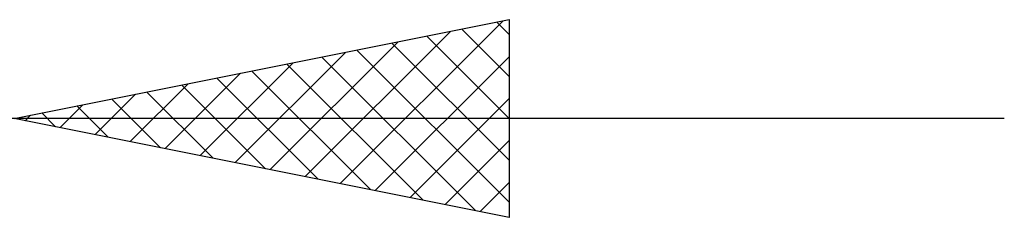
# Model space of a CAD drawing. Units: millimetres. Extents: x -26 to 119, y -36 to 52.
# Drawn here: x 56 to 66, y -13 to -11 of the extents above; entities that cross this region are included whole.
import ezdxf

# ---------------------------------------------------------------- set-up
doc = ezdxf.new("R2010")
doc.units = ezdxf.units.MM
doc.header["$LTSCALE"] = 5.2
doc.layers.add('2', color=7, linetype='CONTINUOUS')

msp = doc.modelspace()

# ---------------------------------------------------------------- linework, layer by layer
at = {"layer": '2', "color": 7, "linetype": 'CONTINUOUS', "lineweight": 25}
for p, q in [((56, -12), (61, -11)), ((59.2919, -12.6584), (60.9378, -11.0124)), ((60.875, -11.025), (61, -11.15)), ((61, -11), (61, -13)), ((58.9383, -12.5877), (60.4075, -11.1185)), ((60.5214, -11.0957), (61, -11.5743)), ((58.5848, -12.517), (59.8771, -11.2246)), ((60.1679, -11.1664), (61, -11.9986)), ((58.2312, -12.4462), (59.3468, -11.3306)), ((59.4608, -11.3078), (61, -12.8471)), ((59.8143, -11.2371), (61, -12.4228)), ((59.1072, -11.3786), (60.6608, -12.9322)), ((59.6454, -12.7291), (61, -11.3745)), ((57.8776, -12.3755), (58.8165, -11.4367)), ((58.4001, -11.52), (59.6001, -12.72)), ((58.7536, -11.4493), (60.1305, -12.8261)), ((57.5241, -12.3048), (58.2861, -11.5428)), ((58.0465, -11.5907), (59.0698, -12.614)), ((57.1705, -12.2341), (57.7558, -11.6488)), ((57.3394, -11.7321), (58.0091, -12.4018)), ((57.693, -11.6614), (58.5395, -12.5079)), ((56.817, -12.1634), (57.2255, -11.7549)), ((56.9859, -11.8028), (57.4788, -12.2958)), ((59.999, -12.7998), (61, -11.7988)), ((56.4634, -12.0927), (56.6952, -11.861)), ((56.6323, -11.8735), (56.9485, -12.1897)), ((66, -12), (34, -12)), ((61, -13), (56, -12)), ((56.1099, -12.022), (56.1648, -11.967)), ((56.2788, -11.9442), (56.4182, -12.0836)), ((60.3525, -12.8705), (61, -12.223)), ((60.7061, -12.9412), (61, -12.6473))]:
    msp.add_line(p, q, dxfattribs=at)

doc.saveas('drawing.dxf')
